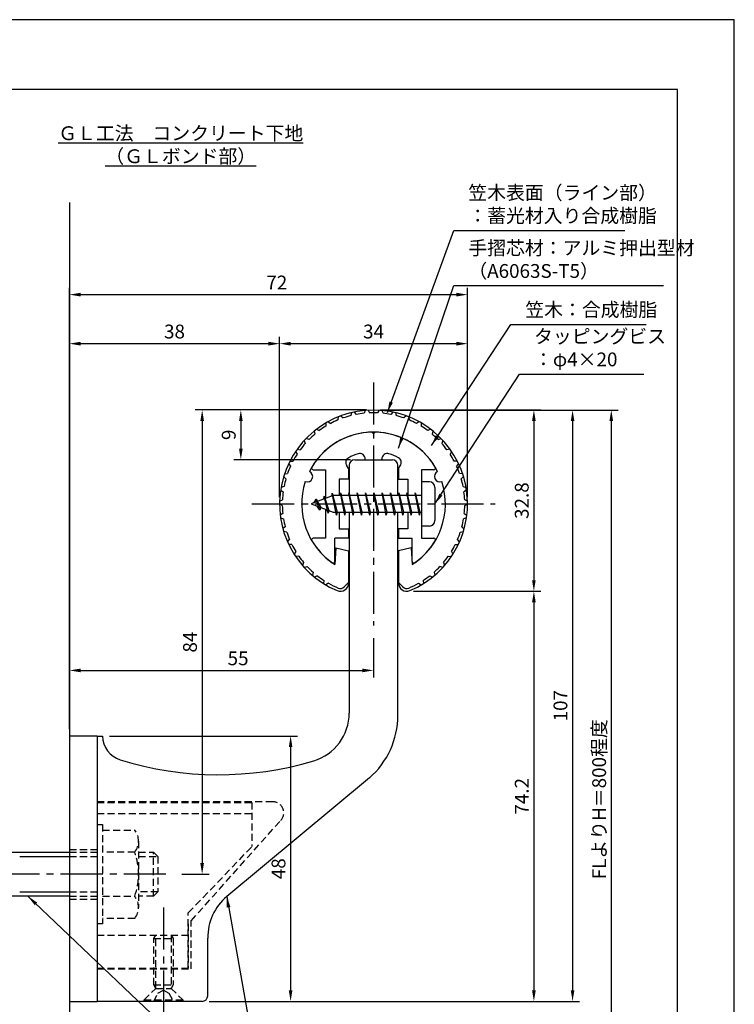
# Model space of a CAD drawing. Extents: x 0 to 210, y 0 to 297.
# Drawn here: x 81 to 210, y 119 to 297 of the extents above; entities that cross this region are included whole.
import ezdxf

# ---------------------------------------------------------------- set-up
doc = ezdxf.new("R2010")
doc.units = 0
doc.header["$LTSCALE"] = 0.4
doc.linetypes.add('CENTER2', pattern=[28.575, 19.05, -3.175, 3.175, -3.175])
doc.linetypes.add('HIDDEN2', pattern=[4.7625, 3.175, -1.5875])
doc.layers.get('0').update_dxf_attribs({"linetype": 'CONTINUOUS'})
doc.layers.get('DEFPOINTS').update_dxf_attribs({"linetype": 'CONTINUOUS'})
for name, color, linetype in [('BIS', 7, 'CONTINUOUS'), ('CENTER', 6, 'CENTER2'), ('DIMS', 1, 'CONTINUOUS'), ('GENKYO', 3, 'CONTINUOUS'), ('HIDDEN', 9, 'HIDDEN2'), ('MODEL', 7, 'CONTINUOUS'), ('SHINZAI', 7, 'CONTINUOUS'), ('TEXT', 7, 'CONTINUOUS'), ('TITLE', 7, 'CONTINUOUS'), ('ZYUSHI', 7, 'CONTINUOUS'), ('ZYUSHI2', 9, 'CONTINUOUS')]:
    doc.layers.add(name, color=color, linetype=linetype)
doc.styles.add('DIMS', font='romans.shx', dxfattribs={"width": 0.75, "bigfont": 'bigfont.shx'})
doc.styles.get("Standard").update_dxf_attribs({"font": 'romans.shx', "bigfont": 'bigfont.shx'})
doc.dimstyles.new('DIMS', dxfattribs={"dimscale": 0, "dimtxt": 2.5, "dimasz": 2, "dimexe": 1.25, "dimexo": 1.25, "dimtad": 1, "dimtxsty": 'DIMS', "dimcen": 0, "dimclrt": 7, "dimazin": 3, "dimtfac": 1, "dimtmove": 0, "dimatfit": 3})
doc.dimstyles.new('DIMS2', dxfattribs={"dimscale": 2, "dimtxt": 2.5, "dimasz": 2, "dimexe": 1, "dimexo": 1, "dimtad": 1, "dimtxsty": 'DIMS', "dimcen": 0, "dimclrt": 7, "dimazin": 3, "dimtfac": 1, "dimtix": 1, "dimtmove": 0, "dimatfit": 3})

# ---------------------------------------------------------------- blocks, each defined once
blk = doc.blocks.new('*D29')
at = {"layer": 'DEFPOINTS', "color": 0}
for p in [(161.75, 238.38), (127.75, 209.38), (161.75, 209.38)]:
    blk.add_point(p, dxfattribs=at)
at = {"layer": 'DIMS', "color": 0}
for p, q in [((127.75, 210.62), (127.75, 239.62)), ((161.75, 210.62), (161.75, 239.62)), ((129.75, 238.38), (159.75, 238.38))]:
    blk.add_line(p, q, dxfattribs=at)
for points in [[(129.75, 238.71), (129.75, 238.04), (127.75, 238.38)], [(159.75, 238.71), (159.75, 238.04), (161.75, 238.38)]]:
    blk.add_solid(points, dxfattribs=at)
at = {"layer": 'DIMS', "color": 7, "insert": (144.75, 240.25), "char_height": 2.5, "attachment_point": 5, "style": 'DIMS'}
blk.add_mtext('34', dxfattribs=at)
blk = doc.blocks.new('*D30')
at = {"layer": 'DEFPOINTS', "color": 0}
for p in [(161.75, 247.25), (161.75, 209.38), (89.75, 167.37)]:
    blk.add_point(p, dxfattribs=at)
at = {"layer": 'DIMS', "color": 0}
for p, q in [((89.75, 168.62), (89.75, 248.5)), ((161.75, 210.62), (161.75, 248.5)), ((91.75, 247.25), (159.75, 247.25))]:
    blk.add_line(p, q, dxfattribs=at)
for points in [[(91.75, 247.58), (91.75, 246.92), (89.75, 247.25)], [(159.75, 247.58), (159.75, 246.92), (161.75, 247.25)]]:
    blk.add_solid(points, dxfattribs=at)
at = {"layer": 'DIMS', "color": 7, "insert": (127.25, 249.12), "char_height": 2.5, "attachment_point": 5, "style": 'DIMS'}
blk.add_mtext('72', dxfattribs=at)
blk = doc.blocks.new('*D31')
at = {"layer": 'DEFPOINTS', "color": 0}
for p in [(151.7, 226.37), (89.75, 87.5), (187.75, 87.5)]:
    blk.add_point(p, dxfattribs=at)
at = {"layer": 'DIMS', "color": 0}
for p, q in [((152.95, 226.37), (189, 226.37)), ((187.75, 224.37), (187.75, 87.5))]:
    blk.add_line(p, q, dxfattribs=at)
blk.add_solid([(187.42, 224.37), (188.08, 224.37), (187.75, 226.37)], dxfattribs=at)
at = {"layer": 'DIMS', "color": 7, "insert": (185.88, 155.94), "char_height": 2.5, "attachment_point": 5, "rotation": 90, "style": 'DIMS'}
blk.add_mtext('FLよりH＝800程度', dxfattribs=at)
blk = doc.blocks.new('_NONE')
at = {"color": 0, "linetype": 'BYBLOCK'}
blk.add_circle((0, 0), 0.25, dxfattribs=at)
blk = doc.blocks.new('*D32')
at = {"layer": 'DEFPOINTS', "color": 0}
for p in [(144.75, 186.34), (144.75, 179.25), (89.75, 167.37)]:
    blk.add_point(p, dxfattribs=at)
at = {"layer": 'DIMS', "color": 0}
for p, q in [((144.75, 185.09), (144.75, 178)), ((89.75, 168.62), (89.75, 180.5)), ((91.75, 179.25), (142.75, 179.25))]:
    blk.add_line(p, q, dxfattribs=at)
for points in [[(91.75, 179.58), (91.75, 178.92), (89.75, 179.25)], [(142.75, 179.58), (142.75, 178.92), (144.75, 179.25)]]:
    blk.add_solid(points, dxfattribs=at)
at = {"layer": 'DIMS', "color": 7, "insert": (120.25, 181.12), "char_height": 2.5, "attachment_point": 5, "style": 'DIMS'}
blk.add_mtext('55', dxfattribs=at)
blk = doc.blocks.new('*D33')
at = {"layer": 'DEFPOINTS', "color": 0}
for p in [(144.75, 226.38), (120.75, 217.38), (141.85, 217.38)]:
    blk.add_point(p, dxfattribs=at)
at = {"layer": 'DIMS', "color": 0}
for p, q in [((143.5, 226.38), (119.5, 226.38)), ((120.75, 224.38), (120.75, 219.38)), ((140.6, 217.38), (119.5, 217.38))]:
    blk.add_line(p, q, dxfattribs=at)
for points in [[(120.42, 224.38), (121.08, 224.38), (120.75, 226.38)], [(120.42, 219.38), (121.08, 219.38), (120.75, 217.38)]]:
    blk.add_solid(points, dxfattribs=at)
at = {"layer": 'DIMS', "color": 7, "insert": (118.88, 221.88), "char_height": 2.5, "attachment_point": 5, "rotation": 90, "style": 'DIMS'}
blk.add_mtext('9', dxfattribs=at)
blk = doc.blocks.new('*D34')
at = {"layer": 'DEFPOINTS', "color": 0}
for p in [(144.75, 226.38), (108.8, 142.38), (113.75, 142.38)]:
    blk.add_point(p, dxfattribs=at)
at = {"layer": 'DIMS', "color": 0}
for p, q in [((143.5, 226.38), (112.5, 226.38)), ((113.75, 224.38), (113.75, 144.38)), ((110.05, 142.38), (115, 142.38))]:
    blk.add_line(p, q, dxfattribs=at)
for points in [[(113.42, 224.38), (114.08, 224.38), (113.75, 226.38)], [(113.42, 144.38), (114.08, 144.38), (113.75, 142.38)]]:
    blk.add_solid(points, dxfattribs=at)
at = {"layer": 'DIMS', "color": 7, "insert": (111.88, 184.38), "char_height": 2.5, "attachment_point": 5, "rotation": 90, "style": 'DIMS'}
blk.add_mtext('84', dxfattribs=at)
blk = doc.blocks.new('*D35')
at = {"layer": 'DEFPOINTS', "color": 0}
for p in [(144.7, 226.37), (113.75, 119.37), (180.75, 119.37)]:
    blk.add_point(p, dxfattribs=at)
at = {"layer": 'DIMS', "color": 0}
for p, q in [((145.95, 226.37), (182, 226.37)), ((180.75, 224.37), (180.75, 121.37)), ((115, 119.37), (182, 119.37))]:
    blk.add_line(p, q, dxfattribs=at)
for points in [[(180.42, 224.37), (181.08, 224.37), (180.75, 226.37)], [(180.42, 121.37), (181.08, 121.37), (180.75, 119.37)]]:
    blk.add_solid(points, dxfattribs=at)
at = {"layer": 'DIMS', "color": 7, "insert": (178.88, 172.87), "char_height": 2.5, "attachment_point": 5, "rotation": 90, "style": 'DIMS'}
blk.add_mtext('107', dxfattribs=at)
blk = doc.blocks.new('*D36')
at = {"layer": 'DEFPOINTS', "color": 0}
for p in [(127.75, 238.38), (127.75, 209.38), (89.75, 167.37)]:
    blk.add_point(p, dxfattribs=at)
at = {"layer": 'DIMS', "color": 0}
for p, q in [((89.75, 168.62), (89.75, 239.62)), ((127.75, 210.62), (127.75, 239.62)), ((91.75, 238.38), (125.75, 238.38))]:
    blk.add_line(p, q, dxfattribs=at)
for points in [[(91.75, 238.71), (91.75, 238.04), (89.75, 238.38)], [(125.75, 238.71), (125.75, 238.04), (127.75, 238.38)]]:
    blk.add_solid(points, dxfattribs=at)
at = {"layer": 'DIMS', "color": 7, "insert": (108.75, 240.25), "char_height": 2.5, "attachment_point": 5, "style": 'DIMS'}
blk.add_mtext('38', dxfattribs=at)
blk = doc.blocks.new('*D37')
at = {"layer": 'DEFPOINTS', "color": 0}
for p in [(95.75, 167.37), (113.75, 119.37), (129.75, 119.37)]:
    blk.add_point(p, dxfattribs=at)
at = {"layer": 'DIMS', "color": 0}
for p, q in [((97, 167.37), (131, 167.37)), ((129.75, 165.37), (129.75, 121.37)), ((115, 119.37), (131, 119.37))]:
    blk.add_line(p, q, dxfattribs=at)
for points in [[(129.42, 165.37), (130.08, 165.37), (129.75, 167.37)], [(129.42, 121.37), (130.08, 121.37), (129.75, 119.37)]]:
    blk.add_solid(points, dxfattribs=at)
at = {"layer": 'DIMS', "color": 7, "insert": (127.88, 143.37), "char_height": 2.5, "attachment_point": 5, "rotation": 90, "style": 'DIMS'}
blk.add_mtext('48', dxfattribs=at)
blk = doc.blocks.new('*D38')
at = {"layer": 'DEFPOINTS', "color": 0}
for p in [(150.75, 193.58), (113.75, 119.37), (173.75, 119.37)]:
    blk.add_point(p, dxfattribs=at)
at = {"layer": 'DIMS', "color": 0}
for p, q in [((152, 193.58), (175, 193.58)), ((173.75, 191.58), (173.75, 121.37)), ((115, 119.37), (175, 119.37))]:
    blk.add_line(p, q, dxfattribs=at)
for points in [[(173.42, 191.58), (174.08, 191.58), (173.75, 193.58)], [(173.42, 121.37), (174.08, 121.37), (173.75, 119.37)]]:
    blk.add_solid(points, dxfattribs=at)
at = {"layer": 'DIMS', "color": 7, "insert": (171.88, 156.48), "char_height": 2.5, "attachment_point": 5, "rotation": 90, "style": 'DIMS'}
blk.add_mtext('74.2', dxfattribs=at)
blk = doc.blocks.new('*D39')
at = {"layer": 'DEFPOINTS', "color": 0}
for p in [(144.75, 226.38), (150.75, 193.58), (173.75, 193.58)]:
    blk.add_point(p, dxfattribs=at)
at = {"layer": 'DIMS', "color": 0}
for p, q in [((146, 226.38), (175, 226.38)), ((173.75, 224.38), (173.75, 195.58)), ((152, 193.58), (175, 193.58))]:
    blk.add_line(p, q, dxfattribs=at)
for points in [[(173.42, 224.38), (174.08, 224.38), (173.75, 226.38)], [(173.42, 195.58), (174.08, 195.58), (173.75, 193.58)]]:
    blk.add_solid(points, dxfattribs=at)
at = {"layer": 'DIMS', "color": 7, "insert": (171.88, 209.98), "char_height": 2.5, "attachment_point": 5, "rotation": 90, "style": 'DIMS'}
blk.add_mtext('32.8', dxfattribs=at)

msp = doc.modelspace()

# ---------------------------------------------------------------- linework, layer by layer
at = {"layer": 'BIS'}
for p, q in [((153.45, 213.375), (153.45, 205.375)), ((154.85, 213.375), (153.45, 213.375)), ((155.85, 212.375), (155.85, 206.375)), ((137.45, 210.875), (133.45, 209.375)), ((135.8, 210.79), (135.623, 210.19)), ((136.55, 207.678), (135.8, 210.79)), ((135.8, 210.79), (136.036, 210.345)), ((135.8, 210.79), (136.648, 208.176)), ((137.274, 211.343), (137.16, 210.766)), ((138.05, 207.375), (137.274, 211.343)), ((137.274, 211.343), (138.144, 207.875)), ((137.3, 211.212), (137.438, 210.875)), ((153.45, 210.875), (137.45, 210.875)), ((138.8, 211.375), (138.706, 210.875)), ((139.55, 207.375), (138.8, 211.375)), ((138.8, 211.375), (139.644, 207.875)), ((138.8, 211.375), (138.988, 210.875)), ((140.3, 211.375), (140.206, 210.875)), ((141.05, 207.375), (140.3, 211.375)), ((140.3, 211.375), (140.488, 210.875)), ((140.3, 211.375), (141.144, 207.875)), ((141.8, 211.375), (141.706, 210.875)), ((142.55, 207.375), (141.8, 211.375)), ((141.8, 211.375), (141.988, 210.875)), ((141.8, 211.375), (142.644, 207.875)), ((143.3, 211.375), (143.206, 210.875)), ((143.3, 211.375), (143.488, 210.875)), ((143.3, 211.375), (144.144, 207.875)), ((144.05, 207.375), (143.3, 211.375)), ((144.8, 211.375), (144.706, 210.875)), ((145.55, 207.375), (144.8, 211.375)), ((144.8, 211.375), (144.988, 210.875)), ((144.8, 211.375), (145.644, 207.875)), ((146.3, 211.375), (146.206, 210.875)), ((147.05, 207.375), (146.3, 211.375)), ((146.3, 211.375), (146.488, 210.875)), ((146.3, 211.375), (147.144, 207.875)), ((147.8, 211.375), (147.706, 210.875)), ((148.55, 207.375), (147.8, 211.375)), ((147.8, 211.375), (147.988, 210.875)), ((147.8, 211.375), (148.644, 207.875)), ((149.3, 211.375), (149.206, 210.875)), ((150.05, 207.375), (149.3, 211.375)), ((149.3, 211.375), (149.488, 210.875)), ((149.3, 211.375), (150.144, 207.875)), ((150.8, 211.375), (150.706, 210.875)), ((150.8, 211.375), (151.644, 207.875)), ((151.55, 207.375), (150.8, 211.375)), ((150.8, 211.375), (150.988, 210.875)), ((152.3, 211.375), (152.206, 210.875)), ((153.05, 207.375), (152.3, 211.375)), ((152.3, 211.375), (152.488, 210.875)), ((152.3, 211.375), (153.144, 207.875)), ((133.45, 209.375), (137.45, 207.875)), ((134.3, 210.228), (133.875, 209.534)), ((134.3, 210.228), (134.653, 209.826)), ((135.05, 208.241), (134.3, 210.228)), ((134.3, 210.228), (135.191, 208.722)), ((135.05, 208.241), (134.58, 208.951)), ((135.191, 208.722), (135.05, 208.241)), ((136.267, 208.319), (136.55, 207.678)), ((136.648, 208.176), (136.55, 207.678)), ((137.45, 207.875), (153.45, 207.875)), ((137.863, 207.875), (138.05, 207.375)), ((138.144, 207.875), (138.05, 207.375)), ((139.363, 207.875), (139.55, 207.375)), ((139.644, 207.875), (139.55, 207.375)), ((140.863, 207.875), (141.05, 207.375)), ((141.144, 207.875), (141.05, 207.375)), ((142.363, 207.875), (142.55, 207.375)), ((142.644, 207.875), (142.55, 207.375)), ((143.863, 207.875), (144.05, 207.375)), ((144.144, 207.875), (144.05, 207.375)), ((145.363, 207.875), (145.55, 207.375)), ((145.644, 207.875), (145.55, 207.375)), ((146.863, 207.875), (147.05, 207.375)), ((147.144, 207.875), (147.05, 207.375)), ((148.363, 207.875), (148.55, 207.375)), ((148.644, 207.875), (148.55, 207.375)), ((149.863, 207.875), (150.05, 207.375)), ((150.144, 207.875), (150.05, 207.375)), ((151.363, 207.875), (151.55, 207.375)), ((151.644, 207.875), (151.55, 207.375)), ((152.863, 207.875), (153.05, 207.375)), ((153.144, 207.875), (153.05, 207.375)), ((154.85, 205.375), (153.45, 205.375)), ((50.1, 146.375), (89.75, 146.375)), ((80.75, 145.575), (89.75, 145.575)), ((80.75, 139.175), (89.75, 139.175)), ((89.75, 138.375), (50.1, 138.375))]:
    msp.add_line(p, q, dxfattribs=at)
for centre, start, end in [((154.85, 212.375), 0, 90), ((154.85, 206.375), 270, 0)]:
    msp.add_arc(centre, 1, start, end, dxfattribs=at)
at = {"layer": 'CENTER'}
for p, q in [((144.75, 231.375), (144.75, 187.375)), ((122.75, 209.375), (166.75, 209.375)), ((107.201, 142.375), (30.75, 142.375)), ((106.75, 136.375), (106.75, 114.375))]:
    msp.add_line(p, q, dxfattribs=at)
at = {"layer": 'DEFPOINTS'}
msp.add_lwpolyline([(0, 0), (210, 0), (210, 297), (0, 297)], close=True, dxfattribs=at)
at = {"layer": 'GENKYO'}
for p, q in [((89.75, 263.918), (89.75, 146.375)), ((89.75, 138.375), (89.75, 72.5))]:
    msp.add_line(p, q, dxfattribs=at)
at = {"layer": 'HIDDEN'}
for p, q in [((126.518, 155.475), (94.75, 155.475)), ((94.75, 155.375), (122.75, 155.375)), ((122.75, 155.375), (122.75, 147.375)), ((94.75, 153.375), (122.75, 153.375)), ((111.75, 133.947), (127.962, 152.091)), ((94.75, 151.375), (95.75, 151.375)), ((95.75, 151.375), (95.75, 133.375)), ((95.75, 150.375), (101.564, 150.375)), ((102.25, 148.375), (102.25, 136.375)), ((89.75, 146.875), (94.75, 146.875)), ((89.75, 146.375), (94.75, 146.375)), ((101.564, 146.375), (95.75, 146.375)), ((102.25, 146.375), (104.95, 146.375)), ((104.95, 138.375), (104.95, 146.375)), ((104.95, 146.375), (105.75, 145.575)), ((111.25, 135.375), (122.75, 147.375)), ((89.75, 145.575), (94.75, 145.575)), ((102.25, 145.575), (105.75, 145.575)), ((105.75, 145.575), (105.75, 139.175)), ((89.75, 139.175), (94.75, 139.175)), ((105.75, 139.175), (102.25, 139.175)), ((105.75, 139.175), (104.95, 138.375)), ((89.75, 138.375), (94.75, 138.375)), ((89.75, 137.875), (94.75, 137.875)), ((95.75, 138.375), (101.564, 138.375)), ((104.95, 138.375), (102.25, 138.375)), ((101.564, 134.375), (95.75, 134.375)), ((111.25, 125.375), (111.25, 135.375)), ((111.75, 125.275), (111.75, 133.947)), ((95.75, 133.375), (94.75, 133.375)), ((111.25, 133.375), (111.25, 125.375)), ((94.75, 131.375), (111.25, 131.375)), ((105, 130.769), (105.35, 131.375)), ((105, 122.331), (105, 130.769)), ((105, 130.769), (108.5, 130.769)), ((105.35, 121.725), (105.35, 131.375)), ((108.15, 131.375), (108.15, 121.725)), ((108.15, 131.375), (108.5, 130.769)), ((108.5, 130.769), (108.5, 122.331)), ((94.75, 125.375), (111.25, 125.375)), ((94.75, 125.375), (111.25, 125.375)), ((94.75, 125.275), (111.75, 125.275)), ((103.25, 119.625), (105.35, 121.725)), ((105, 122.331), (108.5, 122.331)), ((105.35, 121.725), (105, 122.331)), ((105.35, 121.725), (108.15, 121.725)), ((105.75, 120.875), (106.75, 121.375)), ((106.75, 121.375), (107.75, 120.875)), ((108.5, 122.331), (108.15, 121.725)), ((108.15, 121.725), (110.25, 119.625)), ((103.25, 119.625), (110.25, 119.625)), ((103.25, 119.375), (103.25, 119.625)), ((105, 119.375), (105.75, 120.875)), ((107.75, 120.875), (108.5, 119.375)), ((110.25, 119.625), (110.25, 119.375))]:
    msp.add_line(p, q, dxfattribs=at)
for centre, radius, start, end in [((126.518, 153.475), 2, 316.21888, 90), ((98.993, 148.375), 3.257, 322.12112, 37.87888), ((90.25, 142.375), 12, 340.52878, 19.47122), ((98.993, 136.375), 3.257, 322.12112, 37.87888)]:
    msp.add_arc(centre, radius, start, end, dxfattribs=at)
at = {"layer": 'MODEL'}
for p, q in [((141.35, 217.375), (148.15, 217.375)), ((140.35, 216.375), (140.35, 210.875)), ((149.15, 210.875), (149.15, 216.375)), ((140.35, 207.875), (140.35, 171.519)), ((149.15, 171.123), (149.15, 207.875)), ((89.75, 167.375), (89.75, 119.375)), ((94.75, 167.375), (89.75, 167.375)), ((94.75, 167.375), (94.75, 119.375)), ((94.75, 167.375), (95.75, 167.375)), ((143.993, 159.803), (118.188, 138.365)), ((114.75, 120.375), (114.75, 130.819)), ((89.75, 119.375), (94.75, 119.375)), ((113.75, 119.375), (94.75, 119.375))]:
    msp.add_line(p, q, dxfattribs=at)
for centre, radius, start, end in [((141.35, 216.375), 1, 90, 180), ((148.15, 216.375), 1, 0, 90), ((131.35, 171.519), 9, 286.67061, 0), ((134.15, 171.123), 15, 311.00909, 0), ((100.25, 167.375), 4.5, 180, 252.73745), ((116.72, 220.375), 60, 252.73745, 286.67061), ((124.75, 130.819), 10, 131.00909, 180), ((113.75, 120.375), 1, 270, 0)]:
    msp.add_arc(centre, radius, start, end, dxfattribs=at)
at = {"layer": 'SHINZAI'}
for p, q in [((144.75, 222.075), (144.453, 222.372)), ((144.75, 222.075), (145.047, 222.372)), ((143.25, 217.375), (143.25, 217.499)), ((143.25, 217.375), (146.25, 217.375)), ((146.25, 217.375), (146.25, 217.499)), ((140.25, 215.802), (139.908, 216.289)), ((140.25, 215.802), (140.25, 213.875)), ((149.25, 215.802), (149.592, 216.289)), ((149.25, 215.802), (149.25, 213.875)), ((133.84, 215.576), (136.05, 215.576)), ((136.05, 215.576), (136.05, 210.35)), ((138.55, 213.875), (138.55, 210.875)), ((140.25, 213.875), (138.55, 213.875)), ((149.25, 213.875), (150.95, 213.875)), ((150.95, 213.875), (150.95, 210.875)), ((153.45, 215.576), (153.45, 209.675)), ((155.66, 215.576), (153.45, 215.576)), ((153.45, 209.075), (153.45, 203.175)), ((136.05, 208.4), (136.05, 203.175)), ((138.55, 207.875), (138.55, 204.875)), ((150.95, 207.875), (150.95, 204.875)), ((136.05, 203.175), (133.841, 203.175)), ((137.75, 198.987), (137.75, 203.175)), ((140.25, 203.175), (137.75, 203.175)), ((138.55, 204.875), (140.25, 204.875)), ((140.25, 204.875), (140.25, 203.175)), ((149.25, 204.875), (149.25, 203.175)), ((150.95, 204.875), (149.25, 204.875)), ((149.25, 203.175), (151.75, 203.175)), ((151.75, 198.987), (151.75, 203.175)), ((153.45, 203.175), (155.659, 203.175))]:
    msp.add_line(p, q, dxfattribs=at)
for centre, radius, start, end in [((144.75, 209.375), 13, 91.30741, 149.21066), ((144.75, 209.375), 13, 30.78934, 88.69259), ((140.728, 216.863), 1, 118.24367, 215), ((144.75, 209.375), 9.5, 107.10464, 118.24367), ((142.25, 217.499), 1, 0, 107.10464), ((147.25, 217.499), 1, 72.89536, 180), ((144.75, 209.375), 9.5, 61.75633, 72.89536), ((148.772, 216.863), 1, 325, 61.75633), ((133.84, 215.876), 0.3, 149.21066, 270), ((155.66, 215.876), 0.3, 270, 30.78934), ((133.841, 202.874), 0.301, 90, 210.79024), ((155.659, 202.874), 0.301, 329.20976, 90), ((144.75, 209.375), 13, 210.79024, 234.89251), ((144.75, 209.375), 13, 305.10749, 329.20976), ((137.448, 198.987), 0.302, 234.89251, 0), ((152.052, 198.987), 0.302, 180, 305.10749)]:
    msp.add_arc(centre, radius, start, end, dxfattribs=at)
at = {"layer": 'TITLE'}
msp.add_lwpolyline([(20, 12.625), (199.75, 12.625), (199.75, 284.375), (20, 284.375)], close=True, dxfattribs=at)
at = {"layer": 'ZYUSHI'}
for p, q in [((137.95, 201.421), (137.75, 198.421)), ((137.95, 201.421), (140.25, 200.921)), ((151.55, 201.421), (149.25, 200.921)), ((151.55, 201.421), (151.75, 198.421)), ((140.25, 200.921), (140.25, 195.083)), ((149.25, 200.921), (149.25, 195.083))]:
    msp.add_line(p, q, dxfattribs=at)
for centre, radius, start, end in [((144.75, 209.375), 17, 292.77397, 247.22603), ((144.75, 209.375), 13, 26.90846, 153.09154), ((132.74, 214.35), 1, 249.70423, 65.29577), ((156.76, 214.35), 1, 114.70423, 290.29577), ((144.75, 209.375), 13, 161.90846, 237.42103), ((144.75, 209.375), 13, 302.57897, 18.09154), ((138.75, 195.083), 1.5, 247.22603, 0), ((150.75, 195.083), 1.5, 180, 292.77397)]:
    msp.add_arc(centre, radius, start, end, dxfattribs=at)
at = {"layer": 'ZYUSHI2'}
for p, q in [((143.251, 226.309), (143.039, 225.786)), ((143.749, 226.346), (144.036, 225.86)), ((145.751, 226.346), (145.464, 225.86)), ((146.249, 226.309), (146.461, 225.786)), ((138.365, 225.131), (138.315, 224.569)), ((138.831, 225.311), (139.248, 224.93)), ((140.764, 225.901), (140.632, 225.353)), ((141.252, 226.011), (141.607, 225.573)), ((148.248, 226.011), (147.893, 225.573)), ((148.736, 225.901), (148.868, 225.353)), ((150.669, 225.311), (150.252, 224.93)), ((151.135, 225.131), (151.185, 224.569)), ((134.431, 222.885), (134.94, 222.642)), ((136.107, 224.014), (136.14, 223.451)), ((136.541, 224.262), (137.009, 223.946)), ((152.959, 224.262), (152.491, 223.946)), ((153.393, 224.014), (153.36, 223.451)), ((155.069, 222.885), (154.56, 222.642)), ((133.087, 221.046), (132.547, 221.211)), ((134.037, 222.577), (134.154, 222.023)), ((155.463, 222.577), (155.346, 222.023)), ((156.413, 221.046), (156.953, 221.211)), ((130.932, 219.277), (131.49, 219.194)), ((132.203, 220.848), (132.401, 220.318)), ((157.297, 220.848), (157.099, 220.318)), ((158.568, 219.277), (158.01, 219.194)), ((130.647, 218.867), (130.919, 218.373)), ((158.853, 218.867), (158.581, 218.373)), ((129.398, 216.678), (129.741, 216.23)), ((129.618, 217.127), (130.184, 217.126)), ((159.882, 217.127), (159.316, 217.126)), ((160.102, 216.678), (159.759, 216.23)), ((128.893, 213.936), (128.488, 214.328)), ((128.64, 214.805), (129.198, 214.888)), ((160.86, 214.805), (160.302, 214.888)), ((160.607, 213.936), (161.012, 214.328)), ((128.554, 212.529), (128.015, 212.364)), ((160.946, 212.529), (161.485, 212.364)), ((127.934, 211.87), (128.393, 211.542)), ((161.566, 211.87), (161.107, 211.542)), ((128.252, 209.101), (127.75, 209.357)), ((127.757, 209.857), (128.266, 210.1)), ((161.743, 209.857), (161.234, 210.1)), ((161.248, 209.101), (161.75, 209.357)), ((128.34, 207.656), (127.872, 207.34)), ((127.938, 206.845), (128.474, 206.665)), ((161.562, 206.845), (161.026, 206.665)), ((161.16, 207.656), (161.628, 207.34)), ((128.774, 205.249), (128.358, 204.868)), ((160.726, 205.249), (161.142, 204.868)), ((129.053, 204.289), (128.498, 204.388)), ((160.447, 204.289), (161.002, 204.388)), ((129.205, 202.495), (129.559, 202.933)), ((129.978, 202.025), (129.414, 202.04)), ((159.522, 202.025), (160.086, 202.04)), ((160.295, 202.495), (159.941, 202.933)), ((130.678, 200.759), (130.392, 200.272)), ((131.226, 199.922), (130.666, 199.854)), ((158.274, 199.922), (158.834, 199.854)), ((158.822, 200.759), (159.108, 200.272)), ((132.107, 198.773), (131.895, 198.25)), ((132.228, 197.877), (132.772, 198.027)), ((157.272, 197.877), (156.728, 198.027)), ((157.393, 198.773), (157.605, 198.25)), ((133.813, 197.021), (133.681, 196.472)), ((134.581, 196.381), (134.065, 196.152)), ((154.919, 196.381), (155.435, 196.152)), ((155.687, 197.021), (155.819, 196.472)), ((135.759, 195.54), (135.71, 194.978)), ((136.613, 195.021), (136.137, 194.718)), ((139.457, 194.376), (140.25, 195.169)), ((150.043, 194.376), (149.25, 195.169)), ((152.887, 195.021), (153.363, 194.718)), ((153.741, 195.54), (153.79, 194.978))]:
    msp.add_line(p, q, dxfattribs=at)
for centre, radius, start, end in [((144.75, 209.375), 16.5, 112.95323, 117.98023), ((144.75, 209.375), 16.5, 104.45323, 109.48023), ((144.75, 209.375), 16.5, 95.95323, 100.98023), ((144.75, 209.375), 16.5, 87.51977, 92.48023), ((144.75, 209.375), 16.5, 79.01977, 84.04677), ((144.75, 209.375), 16.5, 70.51977, 75.54677), ((144.75, 209.375), 16.5, 62.01977, 67.04677), ((144.75, 209.375), 16.5, 121.45323, 126.48023), ((144.75, 209.375), 16.5, 53.51977, 58.54677), ((144.75, 209.375), 16.5, 129.95323, 134.98023), ((144.75, 209.375), 16.5, 45.01977, 50.04677), ((144.75, 209.375), 16.5, 138.45323, 143.48023), ((144.75, 209.375), 16.5, 36.51977, 41.54677), ((144.75, 209.375), 16.5, 146.95323, 151.98023), ((144.75, 209.375), 16.5, 28.01977, 33.04677), ((144.75, 209.375), 16.5, 155.45323, 160.48023), ((144.75, 209.375), 16.5, 19.51977, 24.54677), ((144.75, 209.375), 16.5, 163.95323, 168.98023), ((144.75, 209.375), 16.5, 11.01977, 16.04677), ((144.75, 209.375), 16.5, 172.45323, 177.48023), ((144.75, 209.375), 16.5, 2.51977, 7.54677), ((144.75, 209.375), 16.5, 180.95323, 185.98023), ((144.75, 209.375), 16.5, 354.01977, 359.04677), ((144.75, 209.375), 16.5, 189.45323, 194.48023), ((144.75, 209.375), 16.5, 345.51977, 350.54677), ((144.75, 209.375), 16.5, 197.95323, 202.98023), ((144.75, 209.375), 16.5, 337.01977, 342.04677), ((144.75, 209.375), 16.5, 206.45323, 211.48023), ((144.75, 209.375), 16.5, 328.51977, 333.54677), ((144.75, 209.375), 16.5, 214.95323, 219.98023), ((144.75, 209.375), 16.5, 320.01977, 325.04677), ((144.75, 209.375), 16.5, 223.45323, 228.48023), ((144.75, 209.375), 16.5, 311.51977, 316.54677), ((144.75, 209.375), 16.5, 231.95323, 236.98023), ((144.75, 209.375), 16.5, 303.01977, 308.04677), ((144.75, 209.375), 16.5, 240.45323, 247.22603), ((138.75, 195.083), 1, 247.22603, 315), ((150.75, 195.083), 1, 225, 292.77397), ((144.75, 209.375), 16.5, 292.77397, 299.54677)]:
    msp.add_arc(centre, radius, start, end, dxfattribs=at)

# ---------------------------------------------------------------- texts
at = {"layer": 'DIMS', "color": 7, "char_height": 2.5, "attachment_point": 7}
for s, insert in [('笠木表面（ライン部）\\P：蓄光材入り合成樹脂', (161.888, 259.5)), ('手摺芯材：アルミ押出型材\\P\u3000\u3000\u3000（A6063S-T5）', (161.888, 249.5)), ('\u3000\\P 笠木：合成樹脂', (172.197, 242.5)), ('タッピングビス\\P\u3000：φ4×20', (173.775, 233.5))]:
    msp.add_mtext(s, dxfattribs=dict(at, insert=insert))
at = {"layer": 'TEXT', "insert": (109.875, 274.375), "char_height": 2.5, "attachment_point": 5}
msp.add_mtext('{\\LＧＬ工法\u3000コンクリート下地\\P（ＧＬボンド部）}', dxfattribs=at)

# ---------------------------------------------------------------- dimensions: what is measured, and where the dimension line sits
at = {"layer": 'DIMS'}
for base, p2, picture, middle in [((161.75, 247.25), (161.75, 209.375), '*D30', (127.25, 247.25)), ((144.75, 179.25), (144.75, 186.34), '*D32', (120.25, 179.25))]:
    dim = msp.add_linear_dim(base=base, p1=(89.75, 167.375), p2=p2, dimstyle='DIMS', override={"dimscale": 1}, dxfattribs=at)
    dim.commit()
    dim.dimension.update_dxf_attribs({"geometry": picture, "text_midpoint": middle, "dimtype": 160})
for base, p1, p2, override, picture, middle in [((127.75, 238.375), (89.75, 167.375), (127.75, 209.375), {"dimscale": 1}, '*D36', (108.75, 240.25)), ((161.75, 238.375), (127.75, 209.375), (161.75, 209.375), {"dimscale": 1, "dimtmove": 1}, '*D29', (144.75, 240.25))]:
    dim = msp.add_linear_dim(base=base, p1=p1, p2=p2, dimstyle='DIMS', override=override, dxfattribs=at)
    dim.commit()
    dim.dimension.update_dxf_attribs({"geometry": picture, "text_midpoint": middle})
dim = msp.add_linear_dim(base=(187.75, 87.5), p1=(151.701, 226.375), p2=(89.75, 87.5), angle=90, text='FLよりH＝800程度', dimstyle='DIMS', override={"dimscale": 1, "dimblk2": 'NONE', "dimsah": 1, "dimse2": 1}, dxfattribs=at)
dim.commit()
dim.dimension.update_dxf_attribs({"geometry": '*D31', "text_midpoint": (185.875, 155.937)})
for base, p1, p2, override, picture, middle in [((113.75, 142.375), (144.75, 226.375), (108.799, 142.375), {"dimscale": 1}, '*D34', (111.875, 184.375)), ((180.75, 119.375), (144.701, 226.375), (113.75, 119.375), {"dimscale": 1}, '*D35', (178.875, 172.875)), ((120.75, 217.375), (144.75, 226.375), (141.85, 217.375), {"dimscale": 1}, '*D33', (118.875, 221.875)), ((173.75, 193.583), (144.75, 226.375), (150.75, 193.583), {"dimscale": 1, "dimdec": 1}, '*D39', (171.875, 209.979)), ((173.75, 119.375), (150.75, 193.583), (113.75, 119.375), {"dimscale": 1, "dimdec": 1}, '*D38', (171.875, 156.479)), ((129.75, 119.375), (95.75, 167.375), (113.75, 119.375), {"dimscale": 1, "dimtmove": 2}, '*D37', (127.875, 143.375))]:
    dim = msp.add_linear_dim(base=base, p1=p1, p2=p2, angle=90, dimstyle='DIMS', override=override, dxfattribs=at)
    dim.commit()
    dim.dimension.update_dxf_attribs({"geometry": picture, "text_midpoint": middle})

# ---------------------------------------------------------------- leaders
at = {"layer": 'DIMS', "annotation_type": 0, "has_hookline": 1, "hookline_direction": 0}
for points, dimstyle, override, text_width in [([(147.25, 225.921), (159.263, 258.875), (161.263, 258.875)], 'DIMS2', {"dimscale": 1, "dimasz": 2}, 28.333), ([(149.243, 219.459), (159.263, 248.875), (161.263, 248.875)], 'DIMS2', {"dimscale": 1, "dimasz": 2}, 35.333), ([(155.21, 219.945), (169.572, 241.875), (171.572, 241.875)], 'DIMS2', {"dimscale": 1, "dimasz": 2}, 21.833), ([(155.85, 209.375), (171.15, 232.875), (173.15, 232.875)], 'DIMS2', {"dimscale": 1, "dimasz": 2}, 19.833), ([(82.25, 138.375), (123.3, 99.375), (125.3, 99.375)], 'DIMS', {"dimscale": 1}, 47), ([(118.188, 138.365), (123.3, 109.375), (125.3, 109.375)], 'DIMS', {"dimscale": 1}, 49.833)]:
    msp.add_leader(points, dimstyle=dimstyle, override=override, dxfattribs=dict(at, text_width=text_width))

doc.saveas('drawing.dxf')
